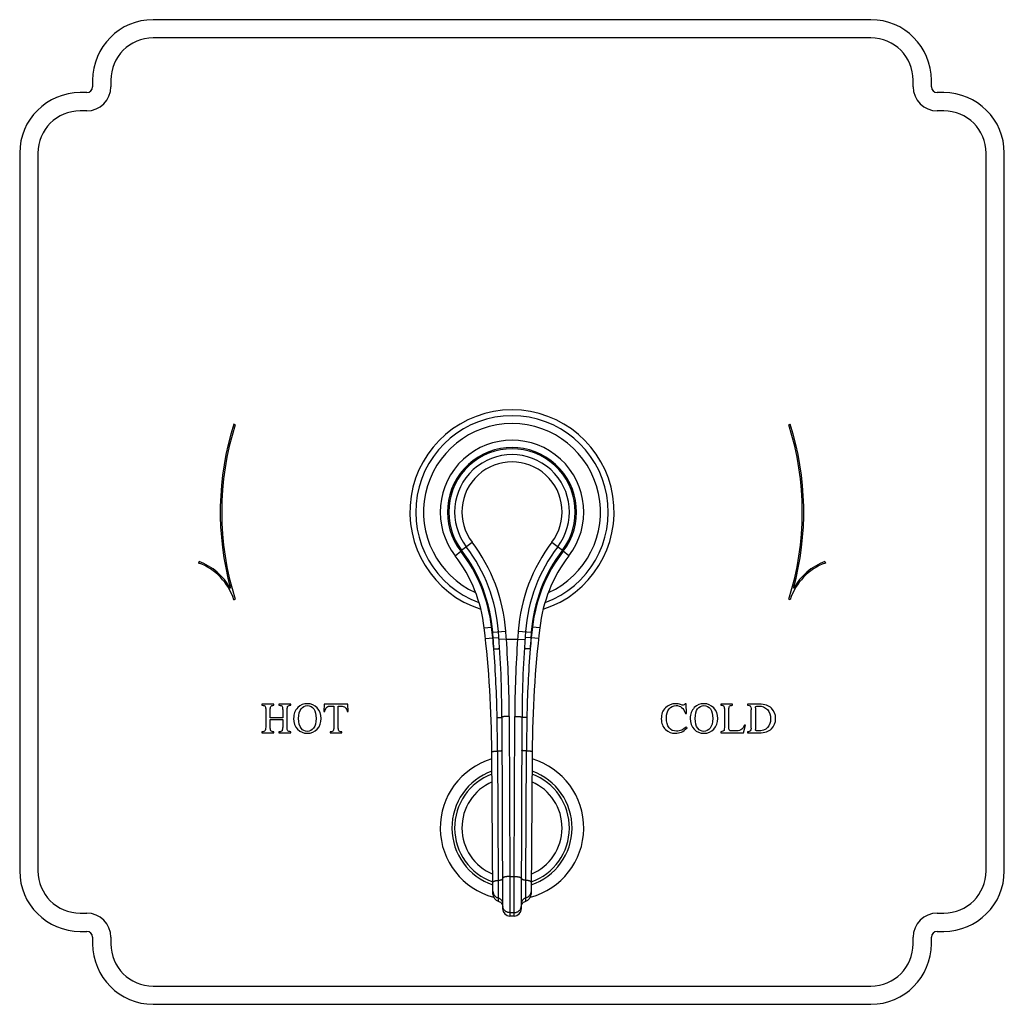
# Model space of a CAD drawing. Units: inches. Extents: x 7.56 to 14.31, y 5.89 to 12.64.
import ezdxf

# ---------------------------------------------------------------- set-up
doc = ezdxf.new("R2010")
doc.units = ezdxf.units.IN
doc.header["$LTSCALE"] = 1.21
doc.header["$MEASUREMENT"] = 0
doc.layers.get('0').update_dxf_attribs({"linetype": 'CONTINUOUS'})

msp = doc.modelspace()

# ---------------------------------------------------------------- linework, layer by layer
at = {"color": 7, "linetype": 'CONTINUOUS'}
for p, q in [((13.3977, 12.6427), (8.4777, 12.6427)), ((13.3977, 12.5177), (8.4777, 12.5177)), ((8.0627, 12.2277), (8.0627, 12.1827)), ((8.1877, 12.2277), (8.1877, 12.1827)), ((13.6877, 12.1827), (13.6877, 12.2277)), ((13.8127, 12.1827), (13.8127, 12.2277)), ((8.0227, 12.1427), (7.9777, 12.1427)), ((13.8977, 12.1427), (13.8527, 12.1427)), ((8.0227, 12.0177), (7.9777, 12.0177)), ((13.8977, 12.0177), (13.8527, 12.0177)), ((7.5627, 11.7277), (7.5627, 6.8077)), ((7.6877, 11.7277), (7.6877, 6.8077)), ((14.1877, 6.8077), (14.1877, 11.7277)), ((14.3127, 6.8077), (14.3127, 11.7277)), ((9.0398, 9.8661), (9.0303, 9.8691)), ((12.8356, 9.8661), (12.8451, 9.8691)), ((8.7927, 8.9274), (8.7892, 8.918)), ((13.0827, 8.9274), (13.0861, 8.918)), ((9.0303, 8.6663), (9.0398, 8.6693)), ((12.8451, 8.6663), (12.8356, 8.6693)), ((9.2238, 7.9505), (9.2238, 7.9431)), ((9.3055, 7.9505), (9.2238, 7.9505)), ((9.2493, 7.9114), (9.2493, 7.7928)), ((9.28, 7.8577), (9.28, 7.9114)), ((9.3055, 7.9431), (9.3055, 7.9505)), ((9.3401, 7.9505), (9.3401, 7.9431)), ((9.4218, 7.9505), (9.3401, 7.9505)), ((9.3656, 7.9114), (9.3656, 7.8577)), ((9.3963, 7.7928), (9.3963, 7.9114)), ((9.4218, 7.9431), (9.4218, 7.9505)), ((9.651, 7.9505), (9.6481, 7.8997)), ((9.6481, 7.8997), (9.6554, 7.8997)), ((9.8116, 7.9505), (9.651, 7.9505)), ((9.6971, 7.9377), (9.7159, 7.9377)), ((9.7159, 7.9377), (9.7159, 7.7928)), ((9.7467, 7.9377), (9.7615, 7.9377)), ((9.7467, 7.7928), (9.7467, 7.9377)), ((9.8072, 7.8997), (9.8144, 7.8997)), ((9.8144, 7.8997), (9.8116, 7.9505)), ((12.1309, 7.9537), (12.1246, 7.9537)), ((12.1333, 7.8871), (12.1309, 7.9537)), ((12.4501, 7.9505), (12.3683, 7.9505)), ((12.3683, 7.9505), (12.3683, 7.9431)), ((12.3938, 7.9114), (12.3938, 7.7928)), ((12.4246, 7.7856), (12.4246, 7.9114)), ((12.4501, 7.9431), (12.4501, 7.9505)), ((12.6335, 7.9505), (12.5511, 7.9505)), ((12.5511, 7.9505), (12.5511, 7.9431)), ((12.5766, 7.7867), (12.5766, 7.9114)), ((12.6073, 7.9248), (12.6073, 7.7776)), ((9.3656, 7.8577), (9.28, 7.8577)), ((9.28, 7.7928), (9.28, 7.8449)), ((9.28, 7.8449), (9.3656, 7.8449)), ((9.3656, 7.8449), (9.3656, 7.7928)), ((10.8687, 7.8617), (10.8734, 6.5475)), ((11.002, 6.5475), (11.0067, 7.8617)), ((12.1261, 7.8859), (12.1333, 7.8871)), ((12.1376, 7.7884), (12.1313, 7.795)), ((12.4668, 7.7665), (12.4542, 7.7665)), ((12.5239, 7.7537), (12.5389, 7.8066)), ((12.5389, 7.8066), (12.5316, 7.8066)), ((9.2238, 7.7611), (9.2238, 7.7537)), ((9.2238, 7.7537), (9.3055, 7.7537)), ((9.3055, 7.7537), (9.3055, 7.7611)), ((9.3401, 7.7611), (9.3401, 7.7537)), ((9.3401, 7.7537), (9.4218, 7.7537)), ((9.4218, 7.7537), (9.4218, 7.7611)), ((9.6904, 7.7611), (9.6904, 7.7537)), ((9.6904, 7.7537), (9.7721, 7.7537)), ((9.7721, 7.7537), (9.7721, 7.7611)), ((12.3683, 7.7611), (12.3683, 7.7537)), ((12.3683, 7.7537), (12.5239, 7.7537)), ((12.5511, 7.7611), (12.5511, 7.7537)), ((12.5511, 7.7537), (12.6328, 7.7537)), ((10.8072, 6.6475), (10.7997, 7.6227)), ((11.0757, 7.6227), (11.0682, 6.6475)), ((10.8715, 6.5731), (10.8728, 6.5673)), ((10.8728, 6.5673), (10.8733, 6.5613)), ((11.0021, 6.5613), (11.0025, 6.5673)), ((7.9777, 6.5177), (8.0227, 6.5177)), ((10.9523, 6.4977), (10.9231, 6.4977)), ((13.8527, 6.5177), (13.8977, 6.5177)), ((7.9777, 6.3927), (8.0227, 6.3927)), ((8.0627, 6.3527), (8.0627, 6.3077)), ((8.1877, 6.3527), (8.1877, 6.3077)), ((13.6877, 6.3077), (13.6877, 6.3527)), ((13.8127, 6.3077), (13.8127, 6.3527)), ((13.8527, 6.3927), (13.8977, 6.3927)), ((8.4777, 6.0177), (13.3977, 6.0177)), ((8.4777, 5.8927), (13.3977, 5.8927))]:
    msp.add_line(p, q, dxfattribs=at)
at = {"color": 9, "linetype": 'CONTINUOUS'}
for p, q in [((10.5925, 9.0054), (10.6642, 9.0598)), ((11.2112, 9.0598), (11.2828, 9.0054)), ((10.5475, 8.968), (10.5871, 8.9985)), ((11.3279, 8.968), (11.2883, 8.9985)), ((10.7478, 8.473), (10.7974, 8.4787)), ((10.8055, 8.4445), (10.8952, 8.4513)), ((10.9801, 8.4513), (11.0699, 8.4445)), ((11.1276, 8.473), (11.0779, 8.4787)), ((10.7558, 8.4005), (10.8055, 8.4058)), ((10.8084, 8.4053), (10.8483, 8.4082)), ((10.8992, 8.3965), (10.8493, 8.3931)), ((10.9762, 8.3965), (11.026, 8.3931)), ((11.067, 8.4053), (11.0271, 8.4082)), ((11.1196, 8.4005), (11.0699, 8.4058)), ((10.853, 8.3315), (10.8534, 8.3316)), ((11.0224, 8.3315), (11.022, 8.3316)), ((10.9188, 7.8663), (10.9227, 6.7693)), ((10.9527, 6.7693), (10.9566, 7.8663)), ((10.8385, 7.6292), (10.8433, 6.7427)), ((11.0321, 6.7427), (11.0369, 7.6292)), ((10.9227, 6.7693), (10.923, 6.521)), ((10.9524, 6.521), (10.9527, 6.7693)), ((10.8433, 6.7427), (10.8438, 6.6215)), ((11.0316, 6.6215), (11.0321, 6.7427)), ((10.8438, 6.6215), (10.8439, 6.5997)), ((11.0314, 6.5997), (11.0316, 6.6215)), ((10.923, 6.521), (10.9231, 6.4977)), ((10.9523, 6.4977), (10.9524, 6.521))]:
    msp.add_line(p, q, dxfattribs=at)
at = {"color": 7, "linetype": 'CONTINUOUS'}
for points in [[(10.8439, 6.5997), (10.8475, 6.5985), (10.8529, 6.596), (10.8579, 6.5927), (10.8624, 6.5886), (10.8662, 6.5839), (10.8692, 6.5787), (10.8715, 6.5731)], [(11.0025, 6.5673), (11.0039, 6.5731), (11.0061, 6.5787), (11.0092, 6.5839), (11.013, 6.5886), (11.0174, 6.5927), (11.0225, 6.596), (11.0279, 6.5985), (11.0314, 6.5997)]]:
    msp.add_lwpolyline(points, dxfattribs=at)
for centre, radius, start, end in [((8.4777, 12.2277), 0.415, 90, 180), ((13.3977, 12.2277), 0.415, 0, 90), ((8.4777, 12.2277), 0.29, 90, 180), ((13.3977, 12.2277), 0.29, 0, 90), ((8.0227, 12.1827), 0.165, 270, 360), ((8.0227, 12.1827), 0.04, 270, 360), ((13.8527, 12.1827), 0.165, 180, 270), ((13.8527, 12.1827), 0.04, 180, 270), ((7.9777, 11.7277), 0.415, 90, 180), ((13.8977, 11.7277), 0.415, 0, 90), ((7.9777, 11.7277), 0.29, 90, 180), ((13.8977, 11.7277), 0.29, 0, 90), ((10.9377, 9.2677), 0.7, 287.74208, 252.25792), ((10.9377, 9.2677), 2, 162.5, 195.16075), ((10.9377, 9.2677), 1.99, 162.5, 197.5), ((10.9377, 9.2677), 0.6065, 294.3109, 245.6891), ((10.9377, 9.2677), 1.99, 342.5, 17.5), ((10.9377, 9.2677), 2, 344.83925, 17.5), ((10.9377, 9.2677), 0.492, 322.48222, 217.51778), ((10.9377, 9.2677), 0.3935, 322.76925, 217.23075), ((9.7486, 8.3641), 1.1, 4.35207, 37.23075), ((12.1268, 8.3641), 1.1, 142.76925, 175.64793), ((8.6545, 8.5478), 0.394, 17.5, 70), ((8.6545, 8.5478), 0.404, 29.15751, 70), ((9.7543, 8.359), 1, 6.54626, 37.51778), ((12.1211, 8.359), 1, 142.48222, 173.45374), ((13.2209, 8.5478), 0.394, 110, 162.5), ((13.2209, 8.5478), 0.404, 110, 150.84249), ((2.7999, 7.561), 8, 0.44173, 6.54626), ((2.7687, 7.8329), 8.1, 0.20373, 4.35207), ((19.1066, 7.8329), 8.1, 175.64793, 179.79627), ((19.0755, 7.561), 8, 173.45374, 179.55827), ((10.9377, 7.1023), 0.492, 106.27083, 255.18016), ((10.9377, 7.1023), 0.492, 284.81984, 73.72917), ((10.9377, 7.1023), 0.3935, 110.39375, 250.48623), ((10.9377, 7.1023), 0.3935, 289.51377, 69.60625), ((7.9777, 6.8077), 0.415, 180, 270), ((7.9777, 6.8077), 0.29, 180, 270), ((13.8977, 6.8077), 0.415, 270, 360), ((13.8977, 6.8077), 0.29, 270, 360), ((10.8572, 6.6479), 0.05, 180.44173, 254.60486), ((11.0182, 6.6479), 0.05, 285.39514, 359.55827), ((10.9234, 6.5477), 0.05, 180.20373, 269.69819), ((10.952, 6.5477), 0.05, 270.30181, 359.79627), ((8.0227, 6.3527), 0.165, 0, 90), ((13.8527, 6.3527), 0.165, 90, 180), ((8.0227, 6.3527), 0.04, 0, 90), ((13.8527, 6.3527), 0.04, 90, 180), ((8.4777, 6.3077), 0.415, 180, 270), ((8.4777, 6.3077), 0.29, 180, 270), ((13.3977, 6.3077), 0.415, 270, 360), ((13.3977, 6.3077), 0.29, 270, 360)]:
    msp.add_arc(centre, radius, start, end, dxfattribs=at)
at = {"color": 9, "linetype": 'CONTINUOUS'}
for centre, radius, start, end in [((10.9377, 9.2677), 0.66, 290.10687, 249.89313), ((10.9377, 9.2677), 0.442, 322.48222, 217.51778), ((10.9377, 9.2677), 0.4335, 322.76925, 217.23075), ((10.9377, 9.2677), 0.3435, 322.76925, 217.23075), ((9.7486, 8.3641), 1.15, 4.35207, 37.23075), ((12.1268, 8.3641), 1.15, 142.76925, 175.64793), ((9.7543, 8.359), 1.05, 6.54626, 37.51778), ((9.7486, 8.3641), 1.06, 4.35207, 37.23075), ((12.1268, 8.3641), 1.06, 142.76925, 175.64793), ((12.1211, 8.359), 1.05, 142.48222, 173.45374), ((2.7999, 7.561), 8.05, 6.02364, 6.54626), ((2.7687, 7.8329), 8.06, 4.07272, 4.35207), ((2.7687, 7.8329), 8.15, 3.96571, 4.35207), ((19.1066, 7.8329), 8.15, 175.64793, 176.03429), ((19.1066, 7.8329), 8.06, 175.64793, 175.92728), ((19.0755, 7.561), 8.05, 173.45374, 173.97636), ((3.149, 7.582), 7.7007, 5.56399, 6.14041), ((10.9377, 9.2677), 0.872, 261.27943, 261.47258), ((2.481, 7.8242), 8.3477, 3.46449, 3.99155), ((2.9362, 7.8379), 7.9826, 0.2043, 4.01304), ((10.9377, 9.2677), 0.872, 267.47192, 272.52808), ((18.9264, 7.8383), 7.9699, 175.9838, 179.79864), ((18.7157, 7.5831), 7.6899, 173.85919, 174.43641), ((19.3871, 7.8247), 8.3403, 176.00822, 176.53574), ((10.9377, 9.2677), 0.872, 278.52742, 278.72057), ((2.781, 7.7109), 8.0561, 1.04818, 4.39815), ((19.0944, 7.7109), 8.0561, 175.60185, 178.95182), ((-6.9597, 7.5327), 17.7984, 0.31072, 1.04816), ((28.828, 7.5328), 17.7913, 178.95169, 179.68943), ((10.9377, 7.1023), 0.412, 109.46039, 251.42147), ((10.9377, 7.1023), 0.412, 288.57853, 70.53961), ((10.9377, 7.1023), 0.3435, 113.4013, 247.46036), ((10.9377, 7.1023), 0.3435, 292.53964, 66.5987), ((10.9377, 9.2677), 2.4984, 269.65636, 270.34364), ((10.9219, 6.5702), 0.0486, 180.20823, 188.45707), ((10.9218, 6.5702), 0.0485, 188.45885, 190.42179), ((10.9536, 6.5702), 0.0485, 349.57803, 351.54096), ((10.9535, 6.5702), 0.0486, 351.54274, 359.79159), ((10.9377, 9.2677), 2.7467, 269.69397, 270.30603)]:
    msp.add_arc(centre, radius, start, end, dxfattribs=at)
for points, knots in [([(10.8134, 8.3287), (10.8158, 8.3288), (10.8204, 8.3291), (10.8272, 8.3296), (10.8336, 8.33), (10.8393, 8.3304), (10.8436, 8.3307), (10.8466, 8.3309), (10.8484, 8.3311), (10.85, 8.3312), (10.8513, 8.3314), (10.8522, 8.3315), (10.8528, 8.3315), (10.853, 8.3315)], [0, 0, 0, 0, 0.179472, 0.353271, 0.515862, 0.662033, 0.787117, 0.840471, 0.887115, 0.926673, 0.958834, 0.983338, 1, 1, 1, 1]), ([(11.062, 8.3287), (11.0596, 8.3288), (11.055, 8.3291), (11.0482, 8.3296), (11.0418, 8.33), (11.0361, 8.3304), (11.0318, 8.3307), (11.0288, 8.3309), (11.027, 8.3311), (11.0254, 8.3312), (11.0241, 8.3314), (11.0232, 8.3315), (11.0226, 8.3315), (11.0224, 8.3315)], [0, 0, 0, 0, 0.179471, 0.353269, 0.515859, 0.66203, 0.787114, 0.840468, 0.887112, 0.926671, 0.958833, 0.983337, 1, 1, 1, 1]), ([(10.8358, 7.8583), (10.838, 7.8583), (10.8423, 7.8584), (10.8477, 7.8586), (10.8516, 7.8589), (10.8544, 7.859), (10.857, 7.8593), (10.8593, 7.8595), (10.8614, 7.8597), (10.8633, 7.86), (10.8649, 7.8602), (10.866, 7.8605), (10.8668, 7.8606), (10.8673, 7.8608), (10.8677, 7.8609), (10.8681, 7.8611), (10.8683, 7.8612), (10.8685, 7.8613), (10.8686, 7.8614), (10.8687, 7.8615), (10.8687, 7.8616), (10.8687, 7.8617)], [0, 0, 0, 0, 0.201072, 0.389753, 0.477672, 0.560416, 0.637371, 0.707965, 0.771686, 0.828069, 0.876727, 0.917346, 0.934573, 0.94972, 0.962791, 0.973807, 0.982819, 0.989952, 0.992897, 0.995496, 1, 1, 1, 1]), ([(10.9188, 7.8663), (10.9155, 7.8663), (10.9091, 7.8662), (10.9012, 7.866), (10.8952, 7.8657), (10.891, 7.8655), (10.8871, 7.8652), (10.8835, 7.8649), (10.8802, 7.8646), (10.8773, 7.8642), (10.8751, 7.8639), (10.8735, 7.8636), (10.8725, 7.8634), (10.8716, 7.8632), (10.8709, 7.863), (10.8702, 7.8628), (10.8697, 7.8626), (10.8693, 7.8624), (10.869, 7.8622), (10.8688, 7.862), (10.8688, 7.8619), (10.8687, 7.8618), (10.8687, 7.8617), (10.8687, 7.8617)], [0, 0, 0, 0, 0.192479, 0.377654, 0.465287, 0.548486, 0.626461, 0.698475, 0.763852, 0.821984, 0.872346, 0.894477, 0.914511, 0.932416, 0.948166, 0.961751, 0.973182, 0.982507, 0.989839, 0.992839, 0.995466, 0.997811, 1, 1, 1, 1]), ([(10.9566, 7.8663), (10.9599, 7.8663), (10.9663, 7.8662), (10.9741, 7.866), (10.9802, 7.8657), (10.9844, 7.8655), (10.9883, 7.8652), (10.9919, 7.8649), (10.9952, 7.8646), (10.9981, 7.8642), (11.0003, 7.8639), (11.0019, 7.8636), (11.0029, 7.8634), (11.0037, 7.8632), (11.0045, 7.863), (11.0052, 7.8628), (11.0057, 7.8626), (11.0061, 7.8624), (11.0064, 7.8622), (11.0066, 7.862), (11.0066, 7.8619), (11.0067, 7.8618), (11.0067, 7.8617), (11.0067, 7.8617)], [0, 0, 0, 0, 0.192479, 0.377654, 0.465287, 0.548486, 0.626461, 0.698475, 0.763852, 0.821984, 0.872346, 0.894477, 0.914511, 0.932416, 0.948166, 0.961751, 0.973182, 0.982507, 0.989839, 0.992839, 0.995466, 0.997811, 1, 1, 1, 1]), ([(11.0396, 7.8583), (11.0374, 7.8583), (11.033, 7.8584), (11.0277, 7.8586), (11.0237, 7.8589), (11.021, 7.859), (11.0184, 7.8593), (11.0161, 7.8595), (11.014, 7.8597), (11.0121, 7.86), (11.0105, 7.8602), (11.0093, 7.8605), (11.0086, 7.8606), (11.0081, 7.8608), (11.0077, 7.8609), (11.0073, 7.8611), (11.007, 7.8612), (11.0069, 7.8613), (11.0068, 7.8614), (11.0067, 7.8615), (11.0067, 7.8616), (11.0067, 7.8617)], [0, 0, 0, 0, 0.201072, 0.389753, 0.477672, 0.560416, 0.637371, 0.707965, 0.771685, 0.828069, 0.876727, 0.917346, 0.934573, 0.94972, 0.962791, 0.973807, 0.982819, 0.989952, 0.992897, 0.995496, 1, 1, 1, 1]), ([(10.7997, 7.6227), (10.7997, 7.6228), (10.7997, 7.623), (10.7999, 7.6232), (10.8001, 7.6235), (10.8004, 7.6238), (10.8008, 7.624), (10.8013, 7.6243), (10.8018, 7.6246), (10.8028, 7.6249), (10.8041, 7.6254), (10.806, 7.6258), (10.8082, 7.6263), (10.8106, 7.6268), (10.8134, 7.6272), (10.8164, 7.6276), (10.8196, 7.6279), (10.8243, 7.6284), (10.8307, 7.6288), (10.8358, 7.6291), (10.8385, 7.6292)], [0, 0, 0, 0, 0.006795, 0.014266, 0.02292, 0.033087, 0.044962, 0.058656, 0.074232, 0.091724, 0.132473, 0.180841, 0.236611, 0.299475, 0.369043, 0.444867, 0.526444, 0.613223, 0.799969, 1, 1, 1, 1]), ([(10.8385, 7.6292), (10.8406, 7.6293), (10.8447, 7.6294), (10.8498, 7.6298), (10.8535, 7.6301), (10.8561, 7.6304), (10.8585, 7.6307), (10.8607, 7.631), (10.8627, 7.6314), (10.8645, 7.6318), (10.866, 7.6321), (10.867, 7.6325), (10.8678, 7.6328), (10.8682, 7.633), (10.8686, 7.6332), (10.8689, 7.6334), (10.8692, 7.6336), (10.8694, 7.6338), (10.8695, 7.634), (10.8695, 7.6342), (10.8695, 7.6343)], [0, 0, 0, 0, 0.200121, 0.386936, 0.473742, 0.55534, 0.631181, 0.700759, 0.763628, 0.819397, 0.867757, 0.908489, 0.92597, 0.941531, 0.955206, 0.967059, 0.977198, 0.985819, 0.993249, 1, 1, 1, 1]), ([(11.0369, 7.6292), (11.0348, 7.6293), (11.0307, 7.6294), (11.0256, 7.6298), (11.0218, 7.6301), (11.0193, 7.6304), (11.0168, 7.6307), (11.0147, 7.631), (11.0127, 7.6314), (11.0109, 7.6318), (11.0094, 7.6321), (11.0083, 7.6325), (11.0076, 7.6328), (11.0072, 7.633), (11.0068, 7.6332), (11.0065, 7.6334), (11.0062, 7.6336), (11.006, 7.6338), (11.0059, 7.634), (11.0059, 7.6342), (11.0059, 7.6343)], [0, 0, 0, 0, 0.200121, 0.386937, 0.473742, 0.55534, 0.631181, 0.700759, 0.763628, 0.819397, 0.867757, 0.908489, 0.92597, 0.941531, 0.955206, 0.967059, 0.977198, 0.985819, 0.993249, 1, 1, 1, 1]), ([(11.0757, 7.6227), (11.0757, 7.6228), (11.0757, 7.623), (11.0755, 7.6232), (11.0753, 7.6235), (11.075, 7.6238), (11.0746, 7.624), (11.0741, 7.6243), (11.0735, 7.6246), (11.0726, 7.6249), (11.0713, 7.6254), (11.0694, 7.6258), (11.0672, 7.6263), (11.0647, 7.6268), (11.062, 7.6272), (11.059, 7.6276), (11.0558, 7.6279), (11.051, 7.6284), (11.0447, 7.6288), (11.0396, 7.6291), (11.0369, 7.6292)], [0, 0, 0, 0, 0.006795, 0.014266, 0.02292, 0.033087, 0.044962, 0.058656, 0.074232, 0.091724, 0.132473, 0.180841, 0.236611, 0.299475, 0.369043, 0.444867, 0.526444, 0.613223, 0.799969, 1, 1, 1, 1]), ([(10.8433, 6.7427), (10.8453, 6.7429), (10.8493, 6.7433), (10.8541, 6.744), (10.8576, 6.7448), (10.8601, 6.7453), (10.8623, 6.746), (10.8644, 6.7467), (10.8663, 6.7474), (10.8679, 6.7482), (10.8693, 6.749), (10.8705, 6.7498), (10.8714, 6.7507), (10.8721, 6.7516), (10.8725, 6.7523), (10.8726, 6.7529), (10.8726, 6.7532), (10.8726, 6.7534)], [0, 0, 0, 0, 0.187694, 0.362986, 0.444711, 0.521864, 0.594042, 0.660894, 0.722148, 0.777606, 0.827195, 0.87099, 0.909287, 0.942719, 0.972383, 0.986332, 1, 1, 1, 1]), ([(10.9227, 6.7693), (10.9194, 6.7693), (10.913, 6.7691), (10.9052, 6.7685), (10.8992, 6.7677), (10.895, 6.767), (10.891, 6.7662), (10.8874, 6.7652), (10.8841, 6.7642), (10.8811, 6.7632), (10.8786, 6.762), (10.8768, 6.7609), (10.8756, 6.7601), (10.8748, 6.7594), (10.8741, 6.7588), (10.8736, 6.7581), (10.8732, 6.7574), (10.8728, 6.7568), (10.8727, 6.7561), (10.8726, 6.7556), (10.8726, 6.7554)], [0, 0, 0, 0, 0.179931, 0.353541, 0.436069, 0.514778, 0.589008, 0.658163, 0.721724, 0.779271, 0.830507, 0.875309, 0.895335, 0.913828, 0.930863, 0.946558, 0.961076, 0.974632, 0.987499, 1, 1, 1, 1]), ([(10.9527, 6.7693), (10.9559, 6.7693), (10.9623, 6.7691), (10.9702, 6.7685), (10.9762, 6.7677), (10.9804, 6.767), (10.9844, 6.7662), (10.988, 6.7652), (10.9913, 6.7642), (10.9942, 6.7632), (10.9968, 6.762), (10.9986, 6.7609), (10.9998, 6.7601), (11.0006, 6.7594), (11.0013, 6.7588), (11.0018, 6.7581), (11.0022, 6.7574), (11.0025, 6.7568), (11.0027, 6.7561), (11.0028, 6.7556), (11.0028, 6.7554)], [0, 0, 0, 0, 0.179932, 0.353541, 0.43607, 0.514779, 0.589009, 0.658163, 0.721725, 0.779272, 0.830507, 0.87531, 0.895335, 0.913828, 0.930863, 0.946558, 0.961076, 0.974632, 0.987499, 1, 1, 1, 1]), ([(11.0321, 6.7427), (11.0301, 6.7429), (11.0261, 6.7433), (11.0213, 6.744), (11.0178, 6.7448), (11.0153, 6.7453), (11.013, 6.746), (11.011, 6.7467), (11.0091, 6.7474), (11.0075, 6.7482), (11.006, 6.749), (11.0049, 6.7498), (11.0039, 6.7507), (11.0033, 6.7516), (11.0029, 6.7523), (11.0028, 6.7529), (11.0028, 6.7532), (11.0028, 6.7534)], [0, 0, 0, 0, 0.187692, 0.362982, 0.444706, 0.521859, 0.594036, 0.660888, 0.722142, 0.777601, 0.827191, 0.870986, 0.909285, 0.942718, 0.972383, 0.986332, 1, 1, 1, 1]), ([(10.8066, 6.7292), (10.8066, 6.7293), (10.8066, 6.7297), (10.8068, 6.7305), (10.8072, 6.7315), (10.8081, 6.7326), (10.8092, 6.7337), (10.8107, 6.7347), (10.8124, 6.7357), (10.8145, 6.7367), (10.8168, 6.7376), (10.8194, 6.7385), (10.8223, 6.7393), (10.8253, 6.7401), (10.8298, 6.741), (10.8358, 6.742), (10.8407, 6.7425), (10.8433, 6.7427)], [0, 0, 0, 0, 0.013705, 0.027691, 0.057423, 0.09091, 0.129252, 0.173079, 0.222689, 0.278159, 0.339415, 0.406261, 0.478422, 0.555551, 0.637242, 0.812439, 1, 1, 1, 1]), ([(11.0688, 6.7292), (11.0688, 6.7293), (11.0688, 6.7297), (11.0686, 6.7305), (11.0682, 6.7315), (11.0673, 6.7326), (11.0662, 6.7337), (11.0647, 6.7347), (11.0629, 6.7357), (11.0609, 6.7367), (11.0586, 6.7376), (11.056, 6.7385), (11.0531, 6.7393), (11.0501, 6.7401), (11.0456, 6.741), (11.0396, 6.742), (11.0347, 6.7425), (11.0321, 6.7427)], [0, 0, 0, 0, 0.013705, 0.027691, 0.057423, 0.090911, 0.129253, 0.173079, 0.22269, 0.278161, 0.339416, 0.406262, 0.478424, 0.555552, 0.637243, 0.81244, 1, 1, 1, 1]), ([(10.807, 6.6686), (10.8071, 6.6659), (10.8075, 6.6606), (10.8096, 6.6529), (10.8128, 6.6455), (10.8172, 6.6388), (10.8227, 6.6329), (10.829, 6.6279), (10.8361, 6.624), (10.8412, 6.6222), (10.8438, 6.6215)], [0, 0, 0, 0, 0.124269, 0.248628, 0.373175, 0.49797, 0.623054, 0.748441, 0.874103, 1, 1, 1, 1]), ([(10.8438, 6.6215), (10.8459, 6.6209), (10.85, 6.6195), (10.8557, 6.6163), (10.8608, 6.6123), (10.8651, 6.6075), (10.8687, 6.6021), (10.8713, 6.5963), (10.8729, 6.59), (10.8732, 6.5858), (10.8732, 6.5836)], [0, 0, 0, 0, 0.125897, 0.251559, 0.376947, 0.502032, 0.626828, 0.751374, 0.875732, 1, 1, 1, 1]), ([(11.0316, 6.6215), (11.0295, 6.6209), (11.0254, 6.6195), (11.0197, 6.6163), (11.0146, 6.6123), (11.0102, 6.6075), (11.0067, 6.6021), (11.0041, 6.5963), (11.0025, 6.59), (11.0022, 6.5858), (11.0021, 6.5836)], [0, 0, 0, 0, 0.125897, 0.25156, 0.376948, 0.502034, 0.626829, 0.751375, 0.875733, 1, 1, 1, 1]), ([(11.0683, 6.6686), (11.0683, 6.6659), (11.0678, 6.6606), (11.0658, 6.6529), (11.0626, 6.6455), (11.0581, 6.6388), (11.0527, 6.6329), (11.0463, 6.6279), (11.0393, 6.624), (11.0342, 6.6222), (11.0316, 6.6215)], [0, 0, 0, 0, 0.124269, 0.248628, 0.373175, 0.49797, 0.623054, 0.748441, 0.874103, 1, 1, 1, 1]), ([(10.923, 6.521), (10.9201, 6.521), (10.9144, 6.5215), (10.906, 6.5238), (10.8981, 6.5274), (10.891, 6.5323), (10.8848, 6.5384), (10.8807, 6.5442), (10.878, 6.5493), (10.8763, 6.5532), (10.875, 6.5573), (10.8743, 6.5601), (10.8741, 6.5615)], [0, 0, 0, 0, 0.125775, 0.251428, 0.376879, 0.502051, 0.626907, 0.751447, 0.813669, 0.87583, 0.937935, 1, 1, 1, 1]), ([(10.9524, 6.521), (10.9552, 6.521), (10.961, 6.5215), (10.9694, 6.5238), (10.9773, 6.5274), (10.9844, 6.5323), (10.9906, 6.5384), (10.9947, 6.5442), (10.9974, 6.5493), (10.9991, 6.5532), (11.0004, 6.5573), (11.001, 6.5601), (11.0013, 6.5615)], [0, 0, 0, 0, 0.125775, 0.251428, 0.376879, 0.502051, 0.626907, 0.751447, 0.813669, 0.87583, 0.937935, 1, 1, 1, 1])]:
    msp.add_open_spline(points, degree=3, knots=knots, dxfattribs=at)
at = {"color": 7, "linetype": 'CONTINUOUS'}
for points in [[(9.2238, 7.9431), (9.2358, 7.9426), (9.243, 7.9397), (9.2455, 7.9344)], [(9.2455, 7.9344), (9.248, 7.929), (9.2493, 7.9214), (9.2493, 7.9114)], [(9.28, 7.9114), (9.28, 7.9216), (9.2813, 7.9293), (9.2841, 7.9343)], [(9.2841, 7.9343), (9.2869, 7.9393), (9.294, 7.9423), (9.3055, 7.9431)], [(9.3401, 7.9431), (9.3523, 7.9426), (9.3596, 7.9396), (9.362, 7.9343)], [(9.362, 7.9343), (9.3643, 7.929), (9.3656, 7.9214), (9.3656, 7.9114)], [(9.3963, 7.9114), (9.3963, 7.9253), (9.398, 7.934), (9.4017, 7.9375)], [(9.4017, 7.9375), (9.4053, 7.9409), (9.412, 7.9427), (9.4218, 7.9431)], [(9.4687, 7.9264), (9.4499, 7.9083), (9.4405, 7.8835), (9.4405, 7.8522)], [(9.535, 7.9537), (9.5095, 7.9537), (9.4874, 7.9446), (9.4687, 7.9264)], [(9.4751, 7.8515), (9.4751, 7.8812), (9.4806, 7.9036), (9.4917, 7.9185)], [(9.4917, 7.9185), (9.5028, 7.9333), (9.5173, 7.9409), (9.535, 7.9409)], [(9.6022, 7.9252), (9.5839, 7.9441), (9.5615, 7.9537), (9.535, 7.9537)], [(9.535, 7.9409), (9.5535, 7.9409), (9.568, 7.933), (9.5788, 7.9175)], [(9.5788, 7.9175), (9.5895, 7.902), (9.5949, 7.8804), (9.5949, 7.8527)], [(9.6295, 7.852), (9.6295, 7.8819), (9.6204, 7.9063), (9.6022, 7.9252)], [(9.6554, 7.8997), (9.6577, 7.9157), (9.6621, 7.9259), (9.6688, 7.9306)], [(9.6688, 7.9306), (9.6753, 7.9353), (9.6849, 7.9377), (9.6971, 7.9377)], [(9.7615, 7.9377), (9.777, 7.9377), (9.7879, 7.9346), (9.7945, 7.9283)], [(9.7945, 7.9283), (9.801, 7.9221), (9.8052, 7.9125), (9.8072, 7.8997)], [(11.9896, 7.9252), (11.9706, 7.9061), (11.9612, 7.8811), (11.9612, 7.8498)], [(12.0589, 7.9537), (12.0315, 7.9537), (12.0085, 7.9441), (11.9896, 7.9252)], [(11.9958, 7.8549), (11.9958, 7.8814), (12.0022, 7.9024), (12.0151, 7.9178)], [(12.0151, 7.9178), (12.028, 7.9332), (12.0438, 7.9409), (12.0624, 7.9409)], [(12.0932, 7.9483), (12.0832, 7.9518), (12.0717, 7.9537), (12.0589, 7.9537)], [(12.0624, 7.9409), (12.0774, 7.9409), (12.0901, 7.9364), (12.1006, 7.9276)], [(12.1113, 7.9431), (12.1091, 7.9431), (12.1031, 7.9448), (12.0932, 7.9483)], [(12.1006, 7.9276), (12.111, 7.9188), (12.1195, 7.9048), (12.1261, 7.8859)], [(12.1246, 7.9537), (12.1204, 7.9466), (12.1158, 7.9431), (12.1113, 7.9431)], [(12.1875, 7.9264), (12.1686, 7.9083), (12.1592, 7.8835), (12.1592, 7.8522)], [(12.2538, 7.9537), (12.2283, 7.9537), (12.2062, 7.9446), (12.1875, 7.9264)], [(12.1938, 7.8515), (12.1938, 7.8812), (12.1994, 7.9036), (12.2105, 7.9185)], [(12.2105, 7.9185), (12.2216, 7.9333), (12.2361, 7.9409), (12.2538, 7.9409)], [(12.3209, 7.9252), (12.3027, 7.9441), (12.2802, 7.9537), (12.2538, 7.9537)], [(12.2538, 7.9409), (12.2723, 7.9409), (12.2868, 7.933), (12.2975, 7.9175)], [(12.2975, 7.9175), (12.3083, 7.902), (12.3137, 7.8804), (12.3137, 7.8527)], [(12.3483, 7.852), (12.3483, 7.8819), (12.3392, 7.9063), (12.3209, 7.9252)], [(12.3683, 7.9431), (12.38, 7.9426), (12.3873, 7.94), (12.3898, 7.9352)], [(12.3898, 7.9352), (12.3924, 7.9303), (12.3938, 7.9225), (12.3938, 7.9114)], [(12.4246, 7.9114), (12.4246, 7.9245), (12.4257, 7.9327), (12.4281, 7.9364)], [(12.4281, 7.9364), (12.4305, 7.9401), (12.4378, 7.9423), (12.4501, 7.9431)], [(12.5511, 7.9431), (12.5607, 7.9427), (12.5673, 7.941), (12.571, 7.9379)], [(12.571, 7.9379), (12.5747, 7.9347), (12.5766, 7.9259), (12.5766, 7.9114)], [(12.6073, 7.9248), (12.6073, 7.93), (12.6083, 7.9335), (12.6103, 7.9352)], [(12.6103, 7.9352), (12.6123, 7.9369), (12.6175, 7.9377), (12.6254, 7.9377)], [(12.6254, 7.9377), (12.653, 7.9377), (12.674, 7.9293), (12.6885, 7.9128)], [(12.7168, 7.9227), (12.698, 7.9413), (12.6703, 7.9505), (12.6335, 7.9505)], [(12.6885, 7.9128), (12.703, 7.8963), (12.7103, 7.8754), (12.7103, 7.85)], [(12.7449, 7.8513), (12.7449, 7.8804), (12.7355, 7.9043), (12.7168, 7.9227)], [(9.4405, 7.8522), (9.4405, 7.8217), (9.4496, 7.7971), (9.4679, 7.7784)], [(9.4922, 7.7848), (9.4807, 7.7991), (9.4751, 7.8213), (9.4751, 7.8515)], [(9.5949, 7.8527), (9.5949, 7.8233), (9.5891, 7.8011), (9.5774, 7.786)], [(9.603, 7.7796), (9.6207, 7.7989), (9.6295, 7.8231), (9.6295, 7.852)], [(11.9612, 7.8498), (11.9612, 7.8184), (11.9708, 7.794), (11.9901, 7.7766)], [(12.0144, 7.7887), (12.0019, 7.8046), (11.9958, 7.8267), (11.9958, 7.8549)], [(12.1592, 7.8522), (12.1592, 7.8217), (12.1683, 7.7971), (12.1867, 7.7784)], [(12.211, 7.7848), (12.1995, 7.7991), (12.1938, 7.8213), (12.1938, 7.8515)], [(12.3137, 7.8527), (12.3137, 7.8233), (12.3078, 7.8011), (12.2962, 7.786)], [(12.3218, 7.7796), (12.3394, 7.7989), (12.3483, 7.8231), (12.3483, 7.852)], [(12.7103, 7.85), (12.7103, 7.8256), (12.7033, 7.8056), (12.6895, 7.79)], [(12.7168, 7.7813), (12.7355, 7.7996), (12.7449, 7.823), (12.7449, 7.8513)], [(9.2437, 7.7668), (9.24, 7.7631), (9.2335, 7.7612), (9.2238, 7.7611)], [(9.2493, 7.7928), (9.2493, 7.7791), (9.2474, 7.7705), (9.2437, 7.7668)], [(9.285, 7.7682), (9.2816, 7.7727), (9.28, 7.781), (9.28, 7.7928)], [(9.3055, 7.7611), (9.2953, 7.7612), (9.2884, 7.7636), (9.285, 7.7682)], [(9.361, 7.7684), (9.3579, 7.7635), (9.3509, 7.7611), (9.3401, 7.7611)], [(9.3656, 7.7928), (9.3656, 7.7813), (9.364, 7.7732), (9.361, 7.7684)], [(9.401, 7.7678), (9.3979, 7.7717), (9.3963, 7.78), (9.3963, 7.7928)], [(9.4218, 7.7611), (9.4111, 7.7616), (9.4042, 7.7638), (9.401, 7.7678)], [(9.4679, 7.7784), (9.4862, 7.7598), (9.5085, 7.7505), (9.535, 7.7505)], [(9.534, 7.7633), (9.5176, 7.7633), (9.5037, 7.7705), (9.4922, 7.7848)], [(9.5774, 7.786), (9.5657, 7.7709), (9.5514, 7.7633), (9.534, 7.7633)], [(9.535, 7.7505), (9.5627, 7.7505), (9.5854, 7.7602), (9.603, 7.7796)], [(9.7115, 7.768), (9.7086, 7.7635), (9.7015, 7.7612), (9.6904, 7.7611)], [(9.7159, 7.7928), (9.7159, 7.7807), (9.7143, 7.7725), (9.7115, 7.768)], [(9.7505, 7.7685), (9.7479, 7.7732), (9.7467, 7.7813), (9.7467, 7.7928)], [(9.7721, 7.7611), (9.7602, 7.7612), (9.7531, 7.7636), (9.7505, 7.7685)], [(11.9901, 7.7766), (12.0095, 7.7592), (12.032, 7.7505), (12.0577, 7.7505)], [(12.0663, 7.7649), (12.0441, 7.7649), (12.0268, 7.7727), (12.0144, 7.7887)], [(12.101, 7.7726), (12.0903, 7.7675), (12.0788, 7.7649), (12.0663, 7.7649)], [(12.0986, 7.7589), (12.1111, 7.7643), (12.1242, 7.7742), (12.1376, 7.7884)], [(12.1313, 7.795), (12.1218, 7.7853), (12.1117, 7.7777), (12.101, 7.7726)], [(12.1867, 7.7784), (12.2049, 7.7598), (12.2273, 7.7505), (12.2538, 7.7505)], [(12.2528, 7.7633), (12.2364, 7.7633), (12.2224, 7.7705), (12.211, 7.7848)], [(12.2962, 7.786), (12.2845, 7.7709), (12.2701, 7.7633), (12.2528, 7.7633)], [(12.2538, 7.7505), (12.2815, 7.7505), (12.3041, 7.7602), (12.3218, 7.7796)], [(12.3911, 7.7703), (12.3893, 7.7651), (12.3817, 7.7619), (12.3683, 7.7611)], [(12.3938, 7.7928), (12.3938, 7.7831), (12.3928, 7.7756), (12.3911, 7.7703)], [(12.43, 7.769), (12.4263, 7.7708), (12.4246, 7.7763), (12.4246, 7.7856)], [(12.4542, 7.7665), (12.4417, 7.7665), (12.4335, 7.7673), (12.43, 7.769)], [(12.5056, 7.7735), (12.4959, 7.7688), (12.4829, 7.7665), (12.4668, 7.7665)], [(12.5316, 7.8066), (12.5239, 7.7893), (12.5152, 7.7782), (12.5056, 7.7735)], [(12.5712, 7.7672), (12.5676, 7.7635), (12.5609, 7.7615), (12.5511, 7.7611)], [(12.5766, 7.7867), (12.5766, 7.7773), (12.5747, 7.7708), (12.5712, 7.7672)], [(12.6094, 7.7687), (12.6081, 7.7702), (12.6073, 7.7732), (12.6073, 7.7776)], [(12.6199, 7.7665), (12.6145, 7.7665), (12.6109, 7.7672), (12.6094, 7.7687)], [(12.6895, 7.79), (12.6757, 7.7743), (12.6525, 7.7665), (12.6199, 7.7665)], [(12.6328, 7.7537), (12.6701, 7.7537), (12.698, 7.7628), (12.7168, 7.7813)], [(12.0577, 7.7505), (12.0724, 7.7505), (12.0861, 7.7534), (12.0986, 7.7589)]]:
    msp.add_open_spline(points, degree=3, dxfattribs=at)

doc.saveas('drawing.dxf')
